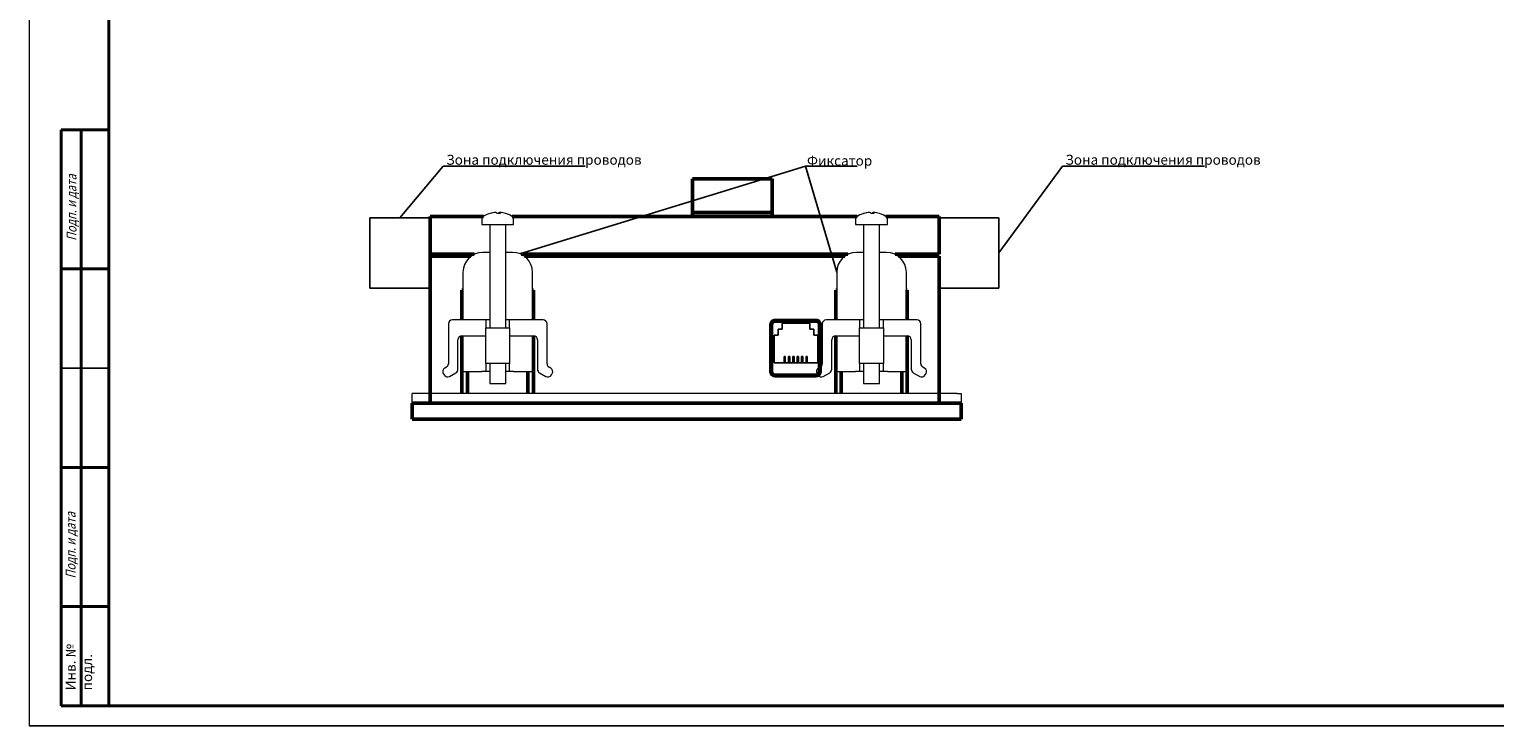
# Model space of a CAD drawing. Units: millimetres. Extents: x 1997 to 3190, y 1129 to 1549.
# Drawn here: x 1997 to 2365, y 1129 to 1304 of the extents above; entities that cross this region are included whole.
import ezdxf
from ezdxf.lldxf.tags import DXFTag

# ---------------------------------------------------------------- set-up
doc = ezdxf.new("R2010")
doc.units = ezdxf.units.MM
doc.linetypes.add('K5LT_BASIC', pattern=[0])
for name, color, linetype, lineweight in [('help', 4, 'New Line1', 25), ('main', 5, 'Continuous', 50), ('ФОРМАТ', 7, 'Continuous', 25)]:
    doc.layers.add(name, color=color, linetype=linetype, lineweight=lineweight)
doc.styles.add('GOST', font='Gost.shx', dxfattribs={"width": 0.8, "oblique": 15, "height": 2.5})
tags = doc.linetypes.add('New Line1', pattern=[0.8, 0.5, -0.3]).pattern_tags.tags
tags[6:7] = [DXFTag(74, 4), DXFTag(75, 0), DXFTag(340, '0'), DXFTag(46, 1.0), DXFTag(50, 0.0), DXFTag(44, 0.0), DXFTag(45, 0.0)]
tags[4:5] = [DXFTag(74, 4), DXFTag(75, 0), DXFTag(340, '0'), DXFTag(46, 1.0), DXFTag(50, 0.0), DXFTag(44, 0.0), DXFTag(45, 0.0)]

msp = doc.modelspace()

# ---------------------------------------------------------------- linework, layer by layer
at = {"color": 5, "linetype": 'K5LT_BASIC', "lineweight": 60}
for p, q in [((2183.4, 1229.68), (2183.4, 1217.88)), ((2194.6, 1230.68), (2184.4, 1230.68)), ((2195.6, 1217.88), (2195.6, 1229.68)), ((2184.4, 1216.88), (2194.6, 1216.88))]:
    msp.add_line(p, q, dxfattribs=at)
for centre, start, end in [((2184.4, 1229.68), 90, 180), ((2194.6, 1229.68), 0, 90), ((2184.4, 1217.88), 180, 270), ((2194.6, 1217.88), 270, 0)]:
    msp.add_arc(centre, 1, start, end, dxfattribs=at)
at = {"layer": 'help', "linetype": 'ByBlock', "ltscale": 5}
for p, q in [((2100.91, 1269.54), (2090, 1256.58)), ((2192.01, 1269.54), (2120.17, 1247.53)), ((2256.59, 1269.54), (2240.6, 1247.73))]:
    msp.add_line(p, q, dxfattribs=at)
at = {"layer": 'help', "linetype": 'ByBlock', "lineweight": -2, "ltscale": 2}
for p, q in [((2100.91, 1269.54), (2136.6, 1269.54)), ((2199.85, 1242.88), (2192.01, 1269.54)), ((2192.01, 1269.54), (2204.95, 1269.54)), ((2256.59, 1269.54), (2292.32, 1269.54))]:
    msp.add_line(p, q, dxfattribs=at)
at = {"layer": 'help', "linetype": 'New Line1', "ltscale": 5}
for p, q in [((2082.4, 1238.88), (2082.4, 1256.58)), ((2097.6, 1256.58), (2082.4, 1256.58)), ((2225.6, 1256.58), (2240.6, 1256.58)), ((2240.6, 1238.88), (2240.6, 1256.58)), ((2097.4, 1238.88), (2082.4, 1238.88)), ((2225.6, 1238.88), (2240.6, 1238.88))]:
    msp.add_line(p, q, dxfattribs=at)
at = {"layer": 'main'}
for p, q in [((2163.6, 1266.38), (2183.6, 1266.38)), ((2163.6, 1266.38), (2163.6, 1257.88)), ((2183.6, 1266.38), (2183.6, 1257.88)), ((2097.6, 1209.88), (2097.6, 1256.88)), ((2097.6, 1256.88), (2099.6, 1256.88)), ((2110.98, 1256.88), (2099.6, 1256.88)), ((2204.98, 1256.88), (2118.22, 1256.88)), ((2163.6, 1257.88), (2183.6, 1257.88)), ((2163.6, 1257.88), (2163.6, 1256.88)), ((2183.6, 1257.88), (2183.6, 1256.88)), ((2223.6, 1256.88), (2212.22, 1256.88)), ((2223.6, 1256.88), (2225.6, 1256.88)), ((2225.6, 1256.88), (2225.6, 1247.38)), ((2099.6, 1247.38), (2097.6, 1247.38)), ((2097.6, 1246.88), (2099.6, 1246.88)), ((2098.6, 1246.88), (2098.6, 1247.38)), ((2108.67, 1247.38), (2099.6, 1247.38)), ((2107.85, 1246.88), (2099.6, 1246.88)), ((2202.67, 1247.38), (2120.53, 1247.38)), ((2201.85, 1246.88), (2121.35, 1246.88)), ((2223.6, 1247.38), (2214.53, 1247.38)), ((2223.6, 1246.88), (2215.35, 1246.88)), ((2225.6, 1247.38), (2223.6, 1247.38)), ((2223.6, 1246.88), (2225.6, 1246.88)), ((2224.6, 1246.88), (2224.6, 1247.38)), ((2225.6, 1246.88), (2225.6, 1209.88)), ((2105.6, 1230.88), (2105.6, 1238.38)), ((2105.6, 1238.38), (2105.85, 1238.38)), ((2123.35, 1238.38), (2123.6, 1238.38)), ((2123.6, 1238.38), (2123.6, 1230.88)), ((2199.6, 1230.88), (2199.6, 1238.38)), ((2199.6, 1238.38), (2199.85, 1238.38)), ((2217.35, 1238.38), (2217.6, 1238.38)), ((2217.6, 1238.38), (2217.6, 1230.88)), ((2105.6, 1212.38), (2105.6, 1226.88)), ((2123.6, 1226.88), (2123.6, 1212.38)), ((2199.6, 1212.38), (2199.6, 1226.88)), ((2217.6, 1226.88), (2217.6, 1212.38)), ((2107, 1217.88), (2107, 1212.38)), ((2122.2, 1212.38), (2122.2, 1217.88)), ((2201, 1217.88), (2201, 1212.38)), ((2216.2, 1212.38), (2216.2, 1217.88)), ((2093.1, 1207.88), (2093.1, 1209.88)), ((2231.1, 1209.88), (2093.1, 1209.88)), ((2231.1, 1207.88), (2231.1, 1209.88)), ((2093.1, 1205.88), (2093.1, 1207.88)), ((2231.1, 1205.88), (2093.1, 1205.88)), ((2231.1, 1207.88), (2231.1, 1205.88))]:
    msp.add_line(p, q, dxfattribs=at)
at = {"layer": 'main', "linetype": 'New Line1', "lineweight": 20, "ltscale": 5}
for p, q in [((2114.08, 1257.94), (2114.08, 1257.94)), ((2114.97, 1257.67), (2115, 1257.94)), ((2115.11, 1257.94), (2115, 1257.94)), ((2115.11, 1257.94), (2115.09, 1257.67)), ((2208.08, 1257.94), (2208.08, 1257.94)), ((2208.97, 1257.67), (2209, 1257.94)), ((2209.11, 1257.94), (2209, 1257.94)), ((2209.11, 1257.94), (2209.09, 1257.67)), ((2110.6, 1256.36), (2110.6, 1254.88)), ((2110.6, 1254.88), (2118.6, 1254.88)), ((2112.6, 1254.88), (2112.6, 1228.88)), ((2116.6, 1228.88), (2116.6, 1254.88)), ((2118.6, 1254.88), (2118.6, 1256.36)), ((2204.6, 1256.36), (2204.6, 1254.88)), ((2204.6, 1254.88), (2212.6, 1254.88)), ((2206.6, 1254.88), (2206.6, 1228.88)), ((2210.6, 1228.88), (2210.6, 1254.88)), ((2212.6, 1254.88), (2212.6, 1256.36)), ((2112.6, 1247.88), (2110.85, 1247.88)), ((2118.35, 1247.88), (2116.6, 1247.88)), ((2206.6, 1247.88), (2204.85, 1247.88)), ((2212.35, 1247.88), (2210.6, 1247.88)), ((2105.85, 1242.88), (2105.85, 1230.88)), ((2123.35, 1230.88), (2123.35, 1242.88)), ((2199.85, 1242.88), (2199.85, 1230.88)), ((2217.35, 1230.88), (2217.35, 1242.88)), ((2111.6, 1230.88), (2103.2, 1230.88)), ((2112.6, 1230.88), (2111.6, 1230.88)), ((2111.6, 1230.88), (2111.6, 1228.88)), ((2112.6, 1230.88), (2112.6, 1228.88)), ((2116.6, 1228.88), (2116.6, 1230.88)), ((2117.6, 1230.88), (2116.6, 1230.88)), ((2117.6, 1228.88), (2117.6, 1230.88)), ((2126, 1230.88), (2117.6, 1230.88)), ((2205.6, 1230.88), (2197.2, 1230.88)), ((2206.6, 1230.88), (2205.6, 1230.88)), ((2205.6, 1230.88), (2205.6, 1228.88)), ((2206.6, 1230.88), (2206.6, 1228.88)), ((2210.6, 1228.88), (2210.6, 1230.88)), ((2211.6, 1230.88), (2210.6, 1230.88)), ((2211.6, 1228.88), (2211.6, 1230.88)), ((2220, 1230.88), (2211.6, 1230.88)), ((2102.2, 1229.88), (2102.2, 1219.84)), ((2111.6, 1228.88), (2114.6, 1228.88)), ((2111.6, 1219.88), (2111.6, 1228.88)), ((2114.6, 1228.88), (2117.6, 1228.88)), ((2117.6, 1228.88), (2117.6, 1219.88)), ((2127, 1219.84), (2127, 1229.88)), ((2196.2, 1229.88), (2196.2, 1219.84)), ((2205.6, 1219.88), (2205.6, 1228.88)), ((2205.6, 1228.88), (2208.6, 1228.88)), ((2208.6, 1228.88), (2211.6, 1228.88)), ((2211.6, 1228.88), (2211.6, 1219.88)), ((2221, 1219.84), (2221, 1229.88)), ((2104.6, 1218.45), (2104.6, 1225.88)), ((2105.6, 1226.88), (2111.6, 1226.88)), ((2105.85, 1226.88), (2105.85, 1217.88)), ((2117.6, 1226.88), (2123.6, 1226.88)), ((2123.35, 1218.88), (2123.35, 1226.88)), ((2123.35, 1217.88), (2123.35, 1226.88)), ((2124.6, 1225.88), (2124.6, 1218.45)), ((2198.6, 1218.45), (2198.6, 1225.88)), ((2199.6, 1226.88), (2205.6, 1226.88)), ((2199.85, 1226.88), (2199.85, 1217.88)), ((2211.6, 1226.88), (2217.6, 1226.88)), ((2217.35, 1217.88), (2217.35, 1226.88)), ((2218.6, 1225.88), (2218.6, 1218.45)), ((2114.6, 1219.88), (2111.6, 1219.88)), ((2111.6, 1219.88), (2111.6, 1217.88)), ((2112.6, 1219.88), (2112.6, 1214.88)), ((2112.6, 1219.88), (2112.6, 1217.88)), ((2117.6, 1219.88), (2114.6, 1219.88)), ((2116.6, 1214.88), (2116.6, 1219.88)), ((2116.6, 1217.88), (2116.6, 1219.88)), ((2117.6, 1217.88), (2117.6, 1219.88)), ((2208.6, 1219.88), (2205.6, 1219.88)), ((2205.6, 1219.88), (2205.6, 1217.88)), ((2206.6, 1219.88), (2206.6, 1214.88)), ((2206.6, 1219.88), (2206.6, 1217.88)), ((2211.6, 1219.88), (2208.6, 1219.88)), ((2210.6, 1214.88), (2210.6, 1219.88)), ((2210.6, 1217.88), (2210.6, 1219.88)), ((2211.6, 1217.88), (2211.6, 1219.88)), ((2100.9, 1217.36), (2101.1, 1217.01)), ((2101.7, 1218.97), (2101.26, 1218.72)), ((2102.46, 1216.65), (2104.1, 1217.59)), ((2105.85, 1217.88), (2110.6, 1217.88)), ((2111.6, 1217.88), (2110.6, 1217.88)), ((2112.6, 1217.88), (2111.6, 1217.88)), ((2117.6, 1217.88), (2116.6, 1217.88)), ((2118.6, 1217.88), (2117.6, 1217.88)), ((2118.6, 1217.88), (2123.35, 1217.88)), ((2125.1, 1217.59), (2126.73, 1216.65)), ((2127.93, 1218.72), (2127.5, 1218.97)), ((2128.1, 1217.01), (2128.3, 1217.36)), ((2194.9, 1217.36), (2195.1, 1217.01)), ((2195.7, 1218.97), (2195.26, 1218.72)), ((2196.46, 1216.65), (2198.1, 1217.59)), ((2199.85, 1217.88), (2204.6, 1217.88)), ((2205.6, 1217.88), (2204.6, 1217.88)), ((2206.6, 1217.88), (2205.6, 1217.88)), ((2211.6, 1217.88), (2210.6, 1217.88)), ((2212.6, 1217.88), (2211.6, 1217.88)), ((2212.6, 1217.88), (2217.35, 1217.88)), ((2219.1, 1217.59), (2220.73, 1216.65)), ((2221.93, 1218.72), (2221.5, 1218.97)), ((2222.1, 1217.01), (2222.3, 1217.36)), ((2093.1, 1210.08), (2093.1, 1212.38)), ((2230.1, 1212.38), (2093.1, 1212.38)), ((2112.6, 1214.88), (2116.6, 1214.88)), ((2206.6, 1214.88), (2210.6, 1214.88)), ((2230.1, 1212.38), (2231.1, 1212.38)), ((2231.1, 1212.38), (2231.1, 1210.08))]:
    msp.add_line(p, q, dxfattribs=at)
at = {"layer": 'main', "linetype": 'Continuous', "lineweight": 25}
for p, q in [((2185.12, 1228.54), (2185.12, 1227.04)), ((2186.12, 1228.54), (2185.12, 1228.54)), ((2193.12, 1230.04), (2186.12, 1230.04)), ((2186.12, 1230.04), (2186.12, 1228.54)), ((2193.12, 1228.54), (2193.12, 1230.04)), ((2194.12, 1228.54), (2193.12, 1228.54)), ((2194.12, 1227.04), (2194.12, 1228.54)), ((2185.12, 1227.04), (2184.12, 1227.04)), ((2184.12, 1227.04), (2184.12, 1220.04)), ((2195.12, 1227.04), (2194.12, 1227.04)), ((2195.12, 1220.04), (2195.12, 1227.04)), ((2184.12, 1220.04), (2195.12, 1220.04)), ((2186.62, 1221.64), (2186.92, 1221.64)), ((2186.62, 1220.04), (2186.62, 1221.64)), ((2186.92, 1221.64), (2186.92, 1220.04)), ((2187.72, 1220.04), (2187.72, 1221.64)), ((2187.72, 1221.64), (2188.02, 1221.64)), ((2188.02, 1221.64), (2188.02, 1220.04)), ((2188.82, 1221.64), (2189.12, 1221.64)), ((2188.82, 1220.04), (2188.82, 1221.64)), ((2189.12, 1221.64), (2189.12, 1220.04)), ((2189.92, 1221.64), (2190.22, 1221.64)), ((2189.92, 1220.04), (2189.92, 1221.64)), ((2190.22, 1221.64), (2190.22, 1220.04)), ((2191.02, 1220.04), (2191.02, 1221.64)), ((2191.02, 1221.64), (2191.32, 1221.64)), ((2191.32, 1221.64), (2191.32, 1220.04)), ((2192.12, 1220.04), (2192.12, 1221.64)), ((2192.12, 1221.64), (2192.42, 1221.64)), ((2192.42, 1221.64), (2192.42, 1220.04))]:
    msp.add_line(p, q, dxfattribs=at)
at = {"layer": 'main', "linetype": 'New Line1', "lineweight": 20, "ltscale": 5}
for centre, radius, start, end in [((2111.08, 1256.36), 0.48, 125.783, 180), ((2114.6, 1251.48), 6.5, 107.6464, 125.783), ((2114.54, 1251.58), 6.38, 94.0862, 107.5586), ((2112.66, 1257.53), 0.149, 66.5871, 103.4868), ((2114.66, 1251.49), 6.47, 94.0971, 107.4506), ((2113.81, 1257.42), 0.648, 21.6368, 53.3604), ((2114.85, 1250.04), 7.64, 86.7597, 93.2403), ((2114.35, 1250.05), 7.62, 88.1325, 89.5585), ((2115.38, 1257.42), 0.648, 126.6396, 158.3632), ((2114.78, 1257.57), 0.502, 11.2128, 48.9332), ((2114.66, 1251.58), 6.38, 72.4412, 85.9139), ((2116.54, 1257.6), 0.0768, 57.4828, 87.7367), ((2114.6, 1251.48), 6.5, 54.217, 72.3536), ((2118.12, 1256.36), 0.48, 0, 54.217), ((2205.08, 1256.36), 0.48, 125.783, 180), ((2208.6, 1251.48), 6.5, 107.6464, 125.783), ((2208.54, 1251.58), 6.38, 94.0861, 107.5588), ((2206.66, 1257.53), 0.149, 66.5874, 103.4866), ((2208.66, 1251.49), 6.47, 94.097, 107.4507), ((2207.81, 1257.42), 0.648, 21.6382, 53.3585), ((2208.85, 1250.04), 7.64, 86.7597, 93.2403), ((2208.35, 1250.05), 7.62, 88.1326, 89.5585), ((2209.38, 1257.42), 0.648, 126.6413, 158.3621), ((2208.78, 1257.57), 0.502, 11.2113, 48.9336), ((2208.66, 1251.58), 6.38, 72.4412, 85.9139), ((2210.54, 1257.6), 0.0768, 57.4833, 87.7394), ((2208.6, 1251.48), 6.5, 54.217, 72.3536), ((2212.12, 1256.36), 0.48, 0, 54.217), ((2110.85, 1242.88), 5, 90, 180), ((2118.35, 1242.88), 5, 0, 90), ((2204.85, 1242.88), 5, 90, 180), ((2212.35, 1242.88), 5, 0, 90), ((2103.2, 1229.88), 1, 90, 180), ((2126, 1229.88), 1, 0, 90), ((2197.2, 1229.88), 1, 90, 180), ((2220, 1229.88), 1, 0, 90), ((2105.6, 1225.88), 1, 90, 180), ((2123.6, 1225.88), 1, 0, 90), ((2199.6, 1225.88), 1, 90, 180), ((2217.6, 1225.88), 1, 0, 90), ((2101.2, 1219.84), 1, 300, 0), ((2128, 1219.84), 1, 180, 240), ((2195.2, 1219.84), 1, 300, 0), ((2222, 1219.84), 1, 180, 240), ((2101.76, 1217.86), 1, 120, 210), ((2101.96, 1217.51), 1, 210, 300), ((2103.6, 1218.45), 1, 300, 0), ((2125.6, 1218.45), 1, 180, 240), ((2127.23, 1217.51), 1, 240, 330), ((2127.43, 1217.86), 1, 330, 60), ((2195.76, 1217.86), 1, 120, 210), ((2195.96, 1217.51), 1, 210, 300), ((2197.6, 1218.45), 1, 300, 0), ((2219.6, 1218.45), 1, 180, 240), ((2221.23, 1217.51), 1, 240, 330), ((2221.43, 1217.86), 1, 330, 60), ((2230.9, 1210.08), 0.2, 270, 0)]:
    msp.add_arc(centre, radius, start, end, dxfattribs=at)
at = {"layer": 'main', "linetype": 'New Line1', "lineweight": 20}
msp.add_arc((2093.3, 1210.08), 0.2, 180, 270, dxfattribs=at)
at = {"layer": 'ФОРМАТ', "lineweight": 0}
msp.add_line((1996.81, 1548.73), (1996.81, 1128.73), dxfattribs=at)
at = {"layer": 'ФОРМАТ', "lineweight": 40, "ltscale": 5}
for p, q in [((2016.81, 1133.73), (2016.81, 1543.73)), ((2585.81, 1133.73), (2016.81, 1133.73))]:
    msp.add_line(p, q, dxfattribs=at)
at = {"layer": 'ФОРМАТ', "lineweight": 40}
for p, q in [((2004.81, 1133.73), (2004.81, 1278.73)), ((2004.81, 1278.73), (2016.81, 1278.73)), ((2009.81, 1133.73), (2009.81, 1278.73)), ((2016.81, 1243.73), (2004.81, 1243.73)), ((2016.81, 1193.73), (2004.81, 1193.73)), ((2004.81, 1158.73), (2016.81, 1158.73)), ((2004.81, 1133.73), (2016.81, 1133.73))]:
    msp.add_line(p, q, dxfattribs=at)
at = {"layer": 'ФОРМАТ'}
msp.add_line((2016.81, 1218.73), (2004.81, 1218.73), dxfattribs=at)
at = {"layer": 'ФОРМАТ', "linetype": 'ByBlock', "ltscale": 5}
msp.add_line((2590.81, 1128.73), (1996.81, 1128.73), dxfattribs=at)

# ---------------------------------------------------------------- texts
at = {"layer": 'help', "linetype": 'ByBlock', "lineweight": -2, "ltscale": 2, "char_height": 2.5, "attachment_point": 1, "style": 'GOST'}
for s, width, insert in [('Зона подключения проводов', 69.0225, (2101.66, 1272.43)), ('Фиксатор', 52, (2192.35, 1272.2)), ('Зона подключения проводов', 69.0225, (2257.35, 1272.43))]:
    msp.add_mtext_dynamic_manual_height_columns(s, width=width, gutter_width=17.5, heights=[0], dxfattribs=dict(at, insert=insert))
at = {"layer": 'ФОРМАТ', "char_height": 2.5, "attachment_point": 1, "rotation": 90, "style": 'GOST'}
for s, insert in [('{\\Q15;\\W0.8;Подп. и дата}', (2006.16, 1250.78)), ('{\\Q15;\\W0.8;Подп. и дата}', (2005.93, 1165.79)), ('Инв. № {\\Fgost_au|c204;подл\\W0.965;.}', (2005.93, 1137.62))]:
    msp.add_mtext(s, dxfattribs=dict(at, insert=insert))

doc.saveas('drawing.dxf')
